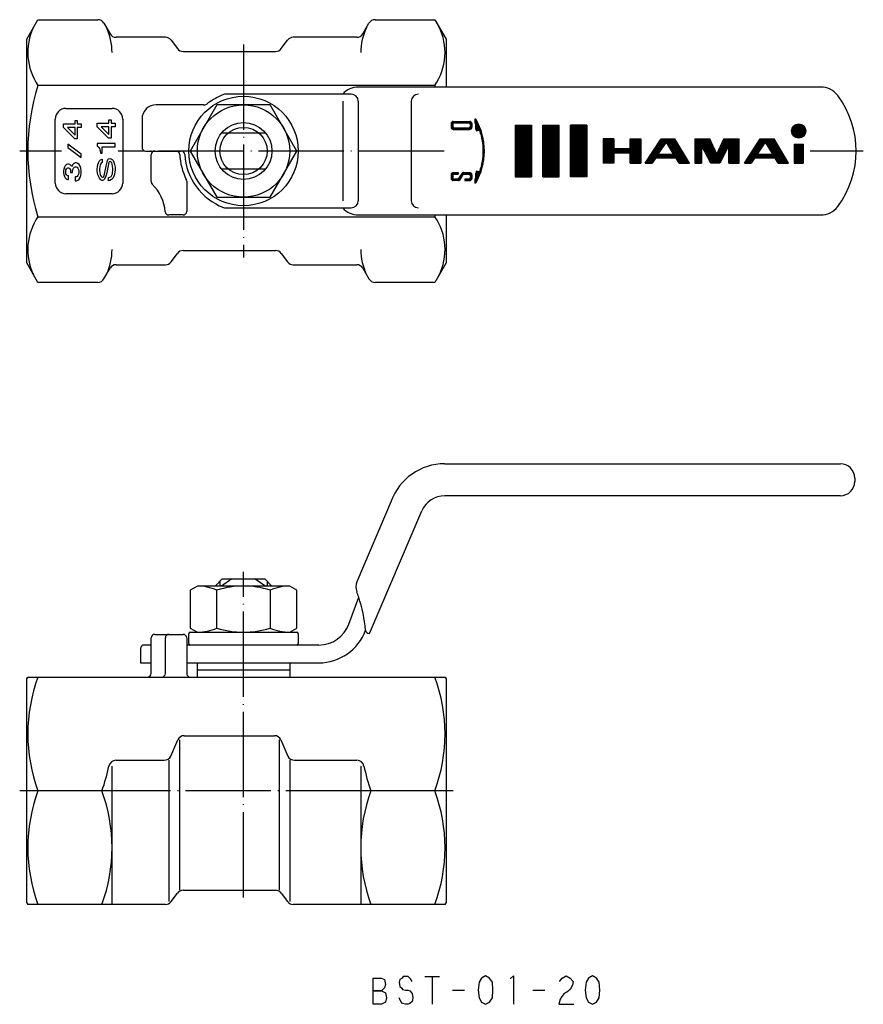
# Model space of a CAD drawing. Units: millimetres. Extents: x -94 to 87, y -30 to 108.
import ezdxf

# ---------------------------------------------------------------- set-up
doc = ezdxf.new("R2010")
doc.units = ezdxf.units.MM
doc.linetypes.add('DOT_CENTER', pattern=[14, 12, -1, 0, -1])
doc.layers.add('1', color=7, linetype='Continuous')
pattern_1 = [(90.00000000000001, (0, 0), (-0.1, 0), [])]

msp = doc.modelspace()

# ---------------------------------------------------------------- hatches: boundary and pattern name
at = {"layer": '1', "linetype": 'Continuous'}
h = msp.add_hatch(dxfattribs=at)
h.set_pattern_fill('_USER', color=4, scale=0.1, angle=90.00000000000001, pattern_type=0)
h.set_pattern_definition(pattern_1)
edge = h.paths.add_edge_path()
edge.add_arc((32.61038361935735, 94.4249699798523), 0.0750300201478176, 30.80958048220019, 180)
edge.add_line((32.5353535992094, 94.4249699798523), (32.72427317037787, 92.83069365190038))
edge.add_line((32.72427317037787, 92.83069365190038), (33.14398484001347, 92.93062500181381))
edge.add_arc((33.16570795605153, 92.83938791445395), 0.0937875251849451, 19.230653171520203, 103.39249775375072, ccw=False)
edge.add_arc((25.02612049541753, 90), 8.71440280241751, 0, 19.2306531714608, ccw=False)
edge.add_arc((25.02612049541753, 90), 8.714402802417515, 340.76934682854113, 360, ccw=False)
edge.add_arc((33.16570795605153, 87.16061208554626), 0.0937875251849409, 256.60750224625133, 340.7693468285371, ccw=False)
edge.add_line((33.14398484001347, 87.06937499818639), (32.73553757353452, 87.166624347348))
edge.add_line((32.73553757353452, 87.166624347348), (32.5353535992094, 85.57503002014792))
edge.add_arc((32.61038361935735, 85.57503002014792), 0.075030020147949, 180, 329.1904195176507)
edge.add_arc((25.19024866449095, 90), 8.714402802417622, 329.1904195177757, 360)
edge.add_arc((25.19024866449095, 90), 8.714402802417801, 0, 30.80958048222431)
h = msp.add_hatch(dxfattribs=at)
h.set_pattern_fill('_USER', color=4, scale=0.1, angle=90.00000000000001, pattern_type=0)
h.set_pattern_definition(pattern_1)
edge = h.paths.add_edge_path()
edge.add_line((32.141445993433, 93.86404603761692), (32.141445993433, 93.33883589658157))
edge.add_arc((31.84132591284137, 93.33883589658157), 0.3001200805914408, 270, 360, ccw=False)
edge.add_line((31.84132591284137, 93.03871581599013), (29.51539528825643, 93.03871581599013))
edge.add_arc((29.51539528825643, 93.33883589658157), 0.3001200805915083, 180, 270, ccw=False)
edge.add_line((29.21527520766492, 93.33883589658157), (29.21527520766492, 93.86404603761692))
edge.add_arc((29.51539528825643, 93.86404603761692), 0.3001200805916397, 90, 180, ccw=False)
edge.add_line((29.51539528825643, 94.16416611820856), (31.84132591284137, 94.16416611820856))
edge.add_arc((31.84132591284137, 93.86404603761692), 0.3001200805916326, 0, 90, ccw=False)
edge = h.paths.add_edge_path(flags=16)
edge.add_line((31.92104530924851, 93.6624028584693), (31.92104530924851, 93.54047907572908))
edge.add_arc((31.63968273369389, 93.54047907572908), 0.2813625755545814, 270, 360, ccw=False)
edge.add_line((31.63968273369389, 93.2591165001745), (29.71703846740402, 93.2591165001745))
edge.add_arc((29.71703846740402, 93.54047907572908), 0.2813625755546205, 180, 270, ccw=False)
edge.add_line((29.4356758918494, 93.54047907572908), (29.4356758918494, 93.6624028584693))
edge.add_arc((29.71703846740402, 93.6624028584693), 0.2813625755548941, 90, 180, ccw=False)
edge.add_line((29.71703846740402, 93.9437654340242), (31.63968273369389, 93.9437654340242))
edge.add_arc((31.63968273369389, 93.6624028584693), 0.2813625755546205, 0, 90, ccw=False)
h = msp.add_hatch(dxfattribs=at)
h.set_pattern_fill('_USER', color=4, scale=0.1, angle=90.00000000000001, pattern_type=0)
h.set_pattern_definition(pattern_1)
h.paths.add_polyline_path([(40.51515790766493, 93.64444444444445), (40.51515790766493, 86.35555555555555), (38.21527520766492, 86.35555555555555), (38.21527520766492, 93.64444444444445)])
h = msp.add_hatch(dxfattribs=at)
h.set_pattern_fill('_USER', color=4, scale=0.1, angle=90.00000000000001, pattern_type=0)
h.set_pattern_definition(pattern_1)
h.paths.add_polyline_path([(42.10507681766478, 93.64444444444445), (42.10507681766478, 86.35555555555555), (44.40495951766465, 86.35555555555555), (44.40495951766465, 93.64444444444445)])
h = msp.add_hatch(dxfattribs=at)
h.set_pattern_fill('_USER', color=4, scale=0.1, angle=90.00000000000001, pattern_type=0)
h.set_pattern_definition(pattern_1)
h.paths.add_polyline_path([(48.29476112766494, 93.64444444444445), (48.29476112766494, 86.35555555555555), (45.99487842766467, 86.35555555555555), (45.99487842766467, 93.64444444444445)])
h = msp.add_hatch(dxfattribs=at)
h.set_pattern_fill('_USER', color=4, scale=0.1, angle=90.00000000000001, pattern_type=0)
h.set_pattern_definition(pattern_1)
edge = h.paths.add_edge_path()
edge.add_arc((78.12765699723215, 92.81583630970647), 0.998744905627599, 0, 360)
h = msp.add_hatch(dxfattribs=at)
h.set_pattern_fill('_USER', color=4, scale=0.1, angle=90.00000000000001, pattern_type=0)
h.set_pattern_definition(pattern_1)
h.paths.add_polyline_path([(52.09164834054101, 91.70199405787578), (52.09164834054101, 90.305504634469), (54.41381885420435, 90.305504634469), (54.41381885420435, 91.70199405787578), (55.89082438708002, 91.70199405787578), (55.89082438708002, 88.29800594212428), (54.41381885420435, 88.29800594212428), (54.41381885420435, 89.69449536553073), (52.09164834054101, 89.69449536553073), (52.09164834054101, 88.29800594212428), (50.61464280766492, 88.29800594212428), (50.61464280766492, 91.70199405787578)])
h = msp.add_hatch(dxfattribs=at)
h.set_pattern_fill('_USER', color=4, scale=0.1, angle=90.00000000000001, pattern_type=0)
h.set_pattern_definition(pattern_1)
h.paths.add_polyline_path([(62.74060729921686, 88.29800594212428), (60.6982144297655, 91.70199405787578), (58.74911203257526, 91.70199405787578), (56.53651975733683, 88.29800594212428), (57.49651124322836, 88.29800594212428), (57.95642772566666, 88.97880356527452), (60.87544056584218, 88.97880356527452), (61.28449324108891, 88.29800594212428)])
h.paths.add_polyline_path([(58.35885464779997, 89.57450148553087), (59.50136416647436, 91.26571672664697), (60.51751947500114, 89.57450148553087)], flags=16)
h = msp.add_hatch(dxfattribs=at)
h.set_pattern_fill('_USER', color=4, scale=0.1, angle=90.00000000000001, pattern_type=0)
h.set_pattern_definition(pattern_1)
h.paths.add_polyline_path([(69.73718127166293, 88.29800594212428), (68.29517395378693, 88.29800594212428), (68.29517395378693, 90.76589732604441), (67.04132938075432, 88.29800594212428), (65.7786776632594, 88.29800594212428), (64.43589692935356, 90.76589732604441), (64.43589692935356, 88.29800594212428), (63.50448782884041, 88.29800594212428), (63.50448782884041, 91.70199405787578), (65.59769047897933, 91.70199405787578), (66.6239636092582, 89.57450148553087), (67.57491394098778, 91.70199405787578), (69.73718127166293, 91.70199405787578)])
h = msp.add_hatch(dxfattribs=at)
h.set_pattern_fill('_USER', color=4, scale=0.1, angle=90.00000000000001, pattern_type=0)
h.set_pattern_definition(pattern_1)
h.paths.add_polyline_path([(76.69695857379972, 88.29800594212428), (74.6545657043485, 91.70199405787578), (72.70546330715806, 91.70199405787578), (70.49287103191946, 88.29800594212428), (71.45286251781135, 88.29800594212428), (71.91277900024929, 88.97880356527452), (74.83179184042498, 88.97880356527452), (75.24084451567163, 88.29800594212428)])
h.paths.add_polyline_path([(72.31520592238266, 89.57450148553087), (73.45771544105699, 91.26571672664697), (74.47387074958405, 89.57450148553087)], flags=16)
h = msp.add_hatch(dxfattribs=at)
h.set_pattern_fill('_USER', color=4, scale=0.1, angle=90.00000000000001, pattern_type=0)
h.set_pattern_definition(pattern_1)
h.paths.add_polyline_path([(78.75305263455894, 88.29800594212428), (77.50103562668244, 88.29800594212428), (77.50103562668244, 90.94630429761946), (78.75305263455894, 90.94630429761946)])
h = msp.add_hatch(dxfattribs=at)
h.set_pattern_fill('_USER', color=4, scale=0.1, angle=90.00000000000001, pattern_type=0)
h.set_pattern_definition(pattern_1)
edge = h.paths.add_edge_path()
edge.add_line((32.141445993433, 86.66116410341864), (32.141445993433, 86.1359539623832))
edge.add_arc((31.84132591284137, 86.1359539623832), 0.3001200805915403, 270, 360, ccw=False)
edge.add_line((31.84132591284137, 85.83583388179166), (31.12982193072091, 85.83583388179166))
edge.add_line((31.12982193072091, 85.83583388179166), (31.12982193072091, 86.05623456597613))
edge.add_line((31.12982193072091, 86.05623456597613), (31.63968273369389, 86.05623456597613))
edge.add_arc((31.63968273369389, 86.3375971415307), 0.2813625755545672, 270, 360)
edge.add_line((31.92104530924851, 86.3375971415307), (31.92104530924851, 86.45952092427092))
edge.add_arc((31.63968273369389, 86.45952092427113), 0.2813625755546205, 359.9999999999566, 450)
edge.add_line((31.63968273369389, 86.7408834998256), (31.00145087710726, 86.74088349982583))
edge.add_arc((31.00145087710726, 86.60020221204832), 0.140681287777511, 90, 147.2647737278457)
edge.add_line((30.88311280594056, 86.6762766863699), (30.39266768766336, 85.91336205793894))
edge.add_arc((30.25066200226357, 86.00465142712437), 0.1688175453327148, 270, 327.26477372793397, ccw=False)
edge.add_line((30.25066200226357, 85.83583388179166), (29.51539528825643, 85.83583388179166))
edge.add_arc((29.51539528825643, 86.1359539623832), 0.3001200805915083, 180, 270, ccw=False)
edge.add_line((29.21527520766492, 86.1359539623832), (29.21527520766492, 86.66116410341864))
edge.add_arc((29.51539528825643, 86.66116410341864), 0.3001200805914408, 90, 180, ccw=False)
edge.add_line((29.51539528825643, 86.96128418401008), (30.18135163708698, 86.96128418401018))
edge.add_line((30.18135163708698, 86.96128418401018), (30.18135163708698, 86.74088349982583))
edge.add_line((30.18135163708698, 86.74088349982583), (29.71703846740402, 86.7408834998256))
edge.add_arc((29.71703846740402, 86.45952092427113), 0.2813625755544678, 90, 180.0000000000434)
edge.add_line((29.4356758918494, 86.45952092427092), (29.4356758918494, 86.3375971415307))
edge.add_arc((29.71703846740402, 86.3375971415307), 0.2813625755546205, 180, 270)
edge.add_line((29.71703846740402, 86.05623456597613), (30.14576682820504, 86.05623456597613))
edge.add_arc((30.14576682820504, 86.19691585375351), 0.1406812877773831, 270, 327.2196945237259)
edge.add_line((30.26404500883504, 86.12074829689651), (30.75547073707136, 86.88386770690579))
edge.add_arc((30.89740455382733, 86.79246663867757), 0.1688175453326153, 90, 147.2196945237714, ccw=False)
edge.add_line((30.89740455382733, 86.96128418401018), (30.89848403759928, 86.96128418401018))
edge.add_line((30.89848403759928, 86.96128418401018), (31.84132591284137, 86.96128418401008))
edge.add_arc((31.84132591284137, 86.66116410341864), 0.3001200805916326, 0, 90, ccw=False)

# ---------------------------------------------------------------- linework, layer by layer
at = {"layer": '1', "color": 3, "linetype": 'Continuous'}
for p, q in [((-30.5, 105.75), (-28.92660007306995, 108.475208614068)), ((-28.92660007306995, 108.475208614068), (-20.50641262882228, 108.475208614068)), ((18.50641262882228, 108.475208614068), (26.92660007306994, 108.475208614068)), ((26.92660007306994, 108.475208614068), (28.5, 105.75)), ((-19.64038722503784, 107.975208614068), (-18.78867513459481, 106.5)), ((16.78867513459481, 106.5), (17.64038722503784, 107.975208614068)), ((-30.5, 74.25), (-30.5, 105.75)), ((-11, 106), (-17.92264973081038, 106)), ((-10.2, 105.6), (-9.3, 104.4)), ((5.3, 104.4), (6.2, 105.6)), ((15.92264973081037, 106), (7, 106)), ((28.5, 105.75), (28.50000000000001, 99)), ((-8.5, 104), (4.5, 104)), ((26.92660007306994, 99.237604307034), (-28.92660007306995, 99.237604307034)), ((81.21527520766492, 99), (16.13954096287867, 99)), ((13.96475636214065, 98), (-2.47730719590234, 98)), ((15.13954096287867, 98), (13.96475636214065, 98)), ((13.96475636214065, 97), (13.96475636214065, 83)), ((16.13954096287867, 97), (16.13954096287867, 83)), ((23.60996757019501, 97), (23.60996757019501, 83)), ((-25, 96), (-18.5, 96)), ((-5.61567668718038, 96.5), (-12.28472479233508, 96.5)), ((-3.75277674973256, 96.5), (-7.50555349946514, 90)), ((3.75277674973256, 96.5), (-3.75277674973256, 96.5)), ((7.50555349946514, 90), (3.75277674973256, 96.5)), ((-26.5, 85.5), (-26.5, 94.5)), ((-23.7116050315775, 93.83402570147712), (-23.7116050315775, 94.30277570147712)), ((-23.7116050315775, 94.30277570147712), (-23.3991050315775, 94.30277570147712)), ((-23.3991050315775, 94.30277570147712), (-23.3991050315775, 93.83402570147712)), ((-18.9616050315775, 93.92777570147712), (-18.9616050315775, 94.39652570147712)), ((-18.9616050315775, 94.39652570147712), (-18.6491050315775, 94.39652570147712)), ((-18.6491050315775, 94.39652570147712), (-18.6491050315775, 93.92777570147712)), ((-17, 94.5), (-17, 85.5)), ((-14.28472479233508, 94.5), (-14.28472479233508, 90.5)), ((32.5353535992094, 94.4249699798523), (32.72427317037787, 92.83069365190038)), ((-25.3366050315775, 93.31840070147712), (-25.3366050315775, 93.83402570147712)), ((-25.3366050315775, 93.83402570147712), (-23.7116050315775, 93.83402570147712)), ((-23.7428550315775, 91.72465070147712), (-25.3366050315775, 93.31840070147712)), ((-24.7741050315775, 93.31840070147712), (-23.7116050315775, 92.24027570147712)), ((-23.7116050315775, 93.31840070147712), (-24.7741050315775, 93.31840070147712)), ((-23.7116050315775, 92.24027570147712), (-23.7116050315775, 93.31840070147712)), ((-23.3991050315775, 93.83402570147712), (-22.8366050315775, 93.83402570147712)), ((-22.8366050315775, 93.31840070147712), (-23.3991050315775, 93.31840070147712)), ((-23.3991050315775, 93.31840070147712), (-23.3991050315775, 91.72465070147712)), ((-22.8366050315775, 93.83402570147712), (-22.8366050315775, 93.31840070147712)), ((-20.5866050315775, 93.41215070147712), (-20.5866050315775, 93.92777570147712)), ((-20.5866050315775, 93.92777570147712), (-18.9616050315775, 93.92777570147712)), ((-18.9928550315775, 91.81840070147712), (-20.5866050315775, 93.41215070147712)), ((-20.0241050315775, 93.41215070147712), (-18.9616050315775, 92.33402570147712)), ((-18.9616050315775, 93.41215070147712), (-20.0241050315775, 93.41215070147712)), ((-18.9616050315775, 92.33402570147712), (-18.9616050315775, 93.41215070147712)), ((-18.6491050315775, 93.92777570147712), (-18.0866050315775, 93.92777570147712)), ((-18.0866050315775, 93.41215070147712), (-18.6491050315775, 93.41215070147712)), ((-18.6491050315775, 93.41215070147712), (-18.6491050315775, 91.81840070147712)), ((-18.0866050315775, 93.92777570147712), (-18.0866050315775, 93.41215070147712)), ((29.21527520766492, 93.86404603761692), (29.21527520766492, 93.33883589658157)), ((29.4356758918494, 93.6624028584693), (29.4356758918494, 93.54047907572908)), ((29.51539528825643, 94.16416611820856), (31.84132591284137, 94.16416611820856)), ((29.51539528825643, 93.03871581599013), (31.84132591284137, 93.03871581599013)), ((29.71703846740402, 93.9437654340242), (31.63968273369389, 93.9437654340242)), ((29.71703846740402, 93.2591165001745), (31.63968273369389, 93.2591165001745)), ((31.92104530924851, 93.6624028584693), (31.92104530924851, 93.54047907572908)), ((32.141445993433, 93.86404603761692), (32.141445993433, 93.33883589658157)), ((32.72427317037787, 92.83069365190038), (33.14398484001347, 92.93062500181381)), ((38.21527520766492, 93.64444444444445), (40.51515790766493, 93.64444444444445)), ((38.21527520766492, 93.64444444444445), (38.21527520766492, 86.35555555555555)), ((40.51515790766493, 93.64444444444445), (40.51515790766493, 86.35555555555555)), ((42.10507681766478, 93.64444444444445), (44.40495951766465, 93.64444444444445)), ((42.10507681766478, 86.35555555555555), (42.10507681766478, 93.64444444444445)), ((44.40495951766465, 86.35555555555555), (44.40495951766465, 93.64444444444445)), ((45.99487842766467, 93.64444444444445), (45.99487842766467, 86.35555555555555)), ((48.29476112766494, 93.64444444444445), (45.99487842766467, 93.64444444444445)), ((48.29476112766494, 93.64444444444445), (48.29476112766494, 86.35555555555555)), ((-23.3991050315775, 91.72465070147712), (-23.7428550315775, 91.72465070147712)), ((-18.6491050315775, 91.81840070147712), (-18.9928550315775, 91.81840070147712)), ((3.1224989991992, 92.5), (-3.1224989991992, 92.5)), ((52.09164834054101, 91.70199405787578), (50.61464280766492, 91.70199405787578)), ((50.61464280766492, 91.70199405787578), (50.61464280766492, 88.29800594212428)), ((52.09164834054101, 91.70199405787578), (52.09164834054101, 90.305504634469)), ((54.41381885420435, 90.305504634469), (54.41381885420435, 91.70199405787578)), ((54.41381885420435, 91.70199405787578), (55.89082438708002, 91.70199405787578)), ((55.89082438708002, 91.70199405787578), (55.89082438708002, 88.29800594212428)), ((56.53651975733683, 88.29800594212428), (58.74911203257526, 91.70199405787578)), ((58.74911203257526, 91.70199405787578), (60.6982144297655, 91.70199405787578)), ((62.74060729921686, 88.29800594212428), (60.6982144297655, 91.70199405787578)), ((63.50448782884041, 91.70199405787578), (63.50448782884041, 88.29800594212428)), ((63.50448782884041, 91.70199405787578), (65.59769047897933, 91.70199405787578)), ((66.6239636092582, 89.57450148553087), (65.59769047897933, 91.70199405787578)), ((66.6239636092582, 89.57450148553087), (67.57491394098778, 91.70199405787578)), ((67.57491394098778, 91.70199405787578), (69.73718127166293, 91.70199405787578)), ((69.73718127166293, 88.29800594212428), (69.73718127166293, 91.70199405787578)), ((70.49287103191946, 88.29800594212428), (72.70546330715806, 91.70199405787578)), ((72.70546330715806, 91.70199405787578), (74.6545657043485, 91.70199405787578)), ((76.69695857379972, 88.29800594212428), (74.6545657043485, 91.70199405787578)), ((-22.8366050315775, 89.56840070147712), (-24.7116050315775, 90.97465070147712)), ((-24.7116050315775, 90.97465070147712), (-24.7116050315775, 90.50590070147712)), ((-24.7116050315775, 90.50590070147712), (-22.8366050315775, 89.09965070147712)), ((-18.0866050315775, 91.06840070147712), (-20.5866050315775, 91.06840070147712)), ((-20.5866050315775, 91.06840070147712), (-20.5866050315775, 90.69340070147712)), ((-20.5866050315775, 90.69340070147712), (-20.4928550315775, 90.64652570147712)), ((-20.4928550315775, 90.64652570147712), (-20.3678550315775, 90.50590070147712)), ((-20.3678550315775, 90.50590070147712), (-20.2741050315775, 90.36527570147712)), ((-20.2741050315775, 90.36527570147712), (-20.2116050315775, 90.17777570147712)), ((-20.2116050315775, 90.17777570147712), (-20.1803550315775, 90.03715070147712)), ((-20.1803550315775, 90.03715070147712), (-20.1491050315775, 89.80277570147712)), ((-19.8991050315775, 89.70902570147712), (-19.8991050315775, 90.59965070147712)), ((-19.8991050315775, 90.59965070147712), (-18.0866050315775, 90.59965070147712)), ((-18.0866050315775, 90.59965070147712), (-18.0866050315775, 91.06840070147712)), ((54.41381885420435, 90.305504634469), (52.09164834054101, 90.305504634469)), ((58.35885464779997, 89.57450148553087), (59.50136416647436, 91.26571672664697)), ((60.51751947500114, 89.57450148553087), (59.50136416647436, 91.26571672664697)), ((65.7786776632594, 88.29800594212428), (64.43589692935356, 90.76589732604441)), ((64.43589692935356, 90.76589732604441), (64.43589692935356, 88.29800594212428)), ((68.29517395378693, 90.76589732604441), (67.04132938075432, 88.29800594212428)), ((68.29517395378693, 90.76589732604441), (68.29517395378693, 88.29800594212428)), ((72.31520592238266, 89.57450148553087), (73.45771544105699, 91.26571672664697)), ((74.47387074958405, 89.57450148553087), (73.45771544105699, 91.26571672664697)), ((77.50103562668244, 90.94630429761946), (78.75305263455894, 90.94630429761946)), ((77.50103562668244, 90.94630429761946), (77.50103562668244, 88.29800594212428)), ((78.75305263455894, 90.94630429761946), (78.75305263455894, 88.29800594212428)), ((-22.8366050315775, 89.09965070147712), (-22.8366050315775, 89.56840070147712)), ((-20.2741050315775, 88.63090070147712), (-20.1178550315775, 88.77152570147712)), ((-20.1491050315775, 89.80277570147712), (-20.1491050315775, 89.70902570147712)), ((-20.1491050315775, 89.70902570147712), (-19.8991050315775, 89.70902570147712)), ((-20.1178550315775, 88.77152570147712), (-19.8991050315775, 88.86527570147712)), ((-19.8991050315775, 88.86527570147712), (-19.8991050315775, 88.39652570147712)), ((-19.2116050315775, 88.44340070147712), (-19.1491050315775, 88.67777570147712)), ((-19.1491050315775, 88.67777570147712), (-19.0866050315775, 88.81840070147712)), ((-19.0866050315775, 88.81840070147712), (-18.9928550315775, 88.91215070147712)), ((-18.9928550315775, 88.91215070147712), (-18.8366050315775, 88.95902570147712)), ((-18.8366050315775, 88.95902570147712), (-18.6491050315775, 88.91215070147712)), ((-18.6491050315775, 88.91215070147712), (-18.4928550315775, 88.81840070147712)), ((-18.4928550315775, 88.81840070147712), (-18.3678550315775, 88.67777570147712)), ((-18.3678550315775, 88.67777570147712), (-18.2428550315775, 88.44340070147712)), ((-13.78472479233508, 90), (-8.7708251701408, 90)), ((-13, 85.69041575982318), (-13, 89.5)), ((-12.5, 90), (-9.48683298050514, 90)), ((-7.50555349946514, 90), (-3.75277674973256, 83.5)), ((3.75277674973256, 83.5), (7.50555349946514, 90)), ((52.09164834054101, 89.69449536553073), (52.09164834054101, 88.29800594212428)), ((54.41381885420435, 89.69449536553073), (52.09164834054101, 89.69449536553073)), ((54.41381885420435, 88.29800594212428), (54.41381885420435, 89.69449536553073)), ((57.95642772566666, 88.97880356527452), (57.49651124322836, 88.29800594212428)), ((60.87544056584218, 88.97880356527452), (57.95642772566666, 88.97880356527452)), ((58.35885464779997, 89.57450148553087), (60.51751947500114, 89.57450148553087)), ((61.28449324108891, 88.29800594212428), (60.87544056584218, 88.97880356527452)), ((71.91277900024929, 88.97880356527452), (71.45286251781135, 88.29800594212428)), ((74.83179184042498, 88.97880356527452), (71.91277900024929, 88.97880356527452)), ((72.31520592238266, 89.57450148553087), (74.47387074958405, 89.57450148553087)), ((75.24084451567163, 88.29800594212428), (74.83179184042498, 88.97880356527452)), ((-25.3053550315775, 87.45902570147712), (-25.3366050315775, 87.22465070147712)), ((-25.2116050315775, 87.74027570147712), (-25.3053550315775, 87.45902570147712)), ((-25.0866050315775, 87.92777570147712), (-25.2116050315775, 87.74027570147712)), ((-24.8991050315775, 88.11527570147712), (-25.0866050315775, 87.92777570147712)), ((-25.0241050315775, 87.17777570147712), (-24.9928550315775, 87.36527570147712)), ((-24.9928550315775, 87.36527570147712), (-24.9303550315775, 87.50590070147712)), ((-24.9303550315775, 87.50590070147712), (-24.8366050315775, 87.59965070147712)), ((-24.7428550315775, 88.16215070147712), (-24.8991050315775, 88.11527570147712)), ((-24.8366050315775, 87.59965070147712), (-24.7428550315775, 87.64652570147712)), ((-24.6178550315775, 88.16215070147712), (-24.7428550315775, 88.16215070147712)), ((-24.7428550315775, 87.64652570147712), (-24.6178550315775, 87.64652570147712)), ((-24.4616050315775, 88.11527570147712), (-24.6178550315775, 88.16215070147712)), ((-24.6178550315775, 87.64652570147712), (-24.5241050315775, 87.59965070147712)), ((-24.5241050315775, 87.59965070147712), (-24.4303550315775, 87.50590070147712)), ((-24.2741050315775, 87.92777570147712), (-24.4616050315775, 88.11527570147712)), ((-24.4303550315775, 87.50590070147712), (-24.3678550315775, 87.36527570147712)), ((-24.3678550315775, 87.36527570147712), (-24.3366050315775, 87.17777570147712)), ((-24.2116050315775, 87.83402570147712), (-24.2741050315775, 87.92777570147712)), ((-24.0866050315775, 88.06840070147712), (-24.2116050315775, 87.83402570147712)), ((-23.8991050315775, 88.25590070147712), (-24.0866050315775, 88.06840070147712)), ((-24.0553550315775, 87.17777570147712), (-24.0241050315775, 87.41215070147712)), ((-24.0241050315775, 87.41215070147712), (-23.9303550315775, 87.59965070147712)), ((-23.9303550315775, 87.59965070147712), (-23.8053550315775, 87.74027570147712)), ((-23.6803550315775, 88.34965070147712), (-23.8991050315775, 88.25590070147712)), ((-23.8053550315775, 87.74027570147712), (-23.6803550315775, 87.78715070147712)), ((-23.5241050315775, 88.34965070147712), (-23.6803550315775, 88.34965070147712)), ((-23.6803550315775, 87.78715070147712), (-23.5553550315775, 87.78715070147712)), ((-23.5553550315775, 87.78715070147712), (-23.4303550315775, 87.74027570147712)), ((-23.3053550315775, 88.25590070147712), (-23.5241050315775, 88.34965070147712)), ((-23.4303550315775, 87.74027570147712), (-23.3053550315775, 87.59965070147712)), ((-23.1491050315775, 88.11527570147712), (-23.3053550315775, 88.25590070147712)), ((-23.3053550315775, 87.59965070147712), (-23.2116050315775, 87.41215070147712)), ((-23.2116050315775, 87.41215070147712), (-23.1803550315775, 87.17777570147712)), ((-22.9928550315775, 87.88090070147712), (-23.1491050315775, 88.11527570147712)), ((-22.8991050315775, 87.59965070147712), (-22.9928550315775, 87.88090070147712)), ((-22.8366050315775, 87.22465070147712), (-22.8991050315775, 87.59965070147712)), ((-20.5866050315775, 87.50590070147712), (-20.5553550315775, 87.78715070147712)), ((-20.5866050315775, 87.22465070147712), (-20.5866050315775, 87.50590070147712)), ((-20.5553550315775, 87.78715070147712), (-20.4928550315775, 88.11527570147712)), ((-20.4928550315775, 88.11527570147712), (-20.4303550315775, 88.34965070147712)), ((-20.4303550315775, 88.34965070147712), (-20.2741050315775, 88.63090070147712)), ((-20.2428550315775, 87.78715070147712), (-20.2741050315775, 87.50590070147712)), ((-20.2741050315775, 87.50590070147712), (-20.2741050315775, 87.27152570147712)), ((-20.2741050315775, 87.27152570147712), (-20.2428550315775, 86.99027570147712)), ((-20.1803550315775, 88.06840070147712), (-20.2428550315775, 87.78715070147712)), ((-20.0553550315775, 88.30277570147712), (-20.1803550315775, 88.06840070147712)), ((-19.8991050315775, 88.39652570147712), (-20.0553550315775, 88.30277570147712)), ((-19.5553550315775, 86.75590070147712), (-19.3366050315775, 87.88090070147712)), ((-19.3366050315775, 87.88090070147712), (-19.2116050315775, 88.44340070147712)), ((-19.1491050315775, 87.45902570147712), (-19.2428550315775, 86.94340070147712)), ((-19.0241050315775, 88.16215070147712), (-19.1491050315775, 87.45902570147712)), ((-18.9616050315775, 88.39652570147712), (-19.0241050315775, 88.16215070147712)), ((-18.8991050315775, 88.49027570147712), (-18.9616050315775, 88.39652570147712)), ((-18.7741050315775, 88.53715070147712), (-18.8991050315775, 88.49027570147712)), ((-18.6803550315775, 88.49027570147712), (-18.7741050315775, 88.53715070147712)), ((-18.5553550315775, 88.34965070147712), (-18.6803550315775, 88.49027570147712)), ((-18.4928550315775, 88.16215070147712), (-18.5553550315775, 88.34965070147712)), ((-18.4303550315775, 87.88090070147712), (-18.4928550315775, 88.16215070147712)), ((-18.3991050315775, 87.50590070147712), (-18.4303550315775, 87.88090070147712)), ((-18.4303550315775, 86.99027570147712), (-18.3991050315775, 87.27152570147712)), ((-18.3991050315775, 87.27152570147712), (-18.3991050315775, 87.50590070147712)), ((-18.2428550315775, 88.44340070147712), (-18.1491050315775, 88.11527570147712)), ((-18.1491050315775, 88.11527570147712), (-18.0866050315775, 87.74027570147712)), ((-18.0866050315775, 87.31840070147712), (-18.1178550315775, 87.08402570147712)), ((-18.0866050315775, 87.74027570147712), (-18.0866050315775, 87.41215070147712)), ((-18.0866050315775, 87.41215070147712), (-18.0866050315775, 87.31840070147712)), ((-3.1224989991992, 87.5), (3.1224989991992, 87.5)), ((52.09164834054101, 88.29800594212428), (50.61464280766492, 88.29800594212428)), ((54.41381885420435, 88.29800594212428), (55.89082438708002, 88.29800594212428)), ((56.53651975733683, 88.29800594212428), (57.49651124322836, 88.29800594212428)), ((61.28449324108891, 88.29800594212428), (62.74060729921686, 88.29800594212428)), ((63.50448782884041, 88.29800594212428), (64.43589692935356, 88.29800594212428)), ((67.04132938075432, 88.29800594212428), (65.7786776632594, 88.29800594212428)), ((68.29517395378693, 88.29800594212428), (69.73718127166293, 88.29800594212428)), ((70.49287103191946, 88.29800594212428), (71.45286251781135, 88.29800594212428)), ((75.24084451567163, 88.29800594212428), (76.69695857379972, 88.29800594212428)), ((77.50103562668244, 88.29800594212428), (78.75305263455894, 88.29800594212428)), ((-25.3366050315775, 87.22465070147712), (-25.3366050315775, 86.94340070147712)), ((-25.3366050315775, 86.94340070147712), (-25.3053550315775, 86.70902570147712)), ((-25.3053550315775, 86.70902570147712), (-25.2116050315775, 86.42777570147712)), ((-25.2116050315775, 86.42777570147712), (-25.0866050315775, 86.24027570147712)), ((-25.0866050315775, 86.24027570147712), (-24.8991050315775, 86.05277570147712)), ((-25.0241050315775, 86.99027570147712), (-25.0241050315775, 87.17777570147712)), ((-24.9928550315775, 86.80277570147712), (-25.0241050315775, 86.99027570147712)), ((-24.9303550315775, 86.66215070147712), (-24.9928550315775, 86.80277570147712)), ((-24.8366050315775, 86.56840070147712), (-24.9303550315775, 86.66215070147712)), ((-24.8991050315775, 86.05277570147712), (-24.7428550315775, 86.00590070147712)), ((-24.7428550315775, 86.52152570147712), (-24.8366050315775, 86.56840070147712)), ((-24.6178550315775, 86.52152570147712), (-24.7428550315775, 86.52152570147712)), ((-24.7428550315775, 86.00590070147712), (-24.6178550315775, 86.00590070147712)), ((-24.6178550315775, 86.00590070147712), (-24.6178550315775, 86.52152570147712)), ((-24.3366050315775, 87.17777570147712), (-24.3366050315775, 86.99027570147712)), ((-24.3366050315775, 86.99027570147712), (-24.0553550315775, 86.99027570147712)), ((-24.0553550315775, 86.99027570147712), (-24.0553550315775, 87.17777570147712)), ((-23.5553550315775, 86.38090070147712), (-23.6803550315775, 86.38090070147712)), ((-23.6803550315775, 86.38090070147712), (-23.6803550315775, 85.81840070147712)), ((-23.4303550315775, 86.42777570147712), (-23.5553550315775, 86.38090070147712)), ((-23.5241050315775, 85.81840070147712), (-23.3053550315775, 85.91215070147712)), ((-23.3053550315775, 86.56840070147712), (-23.4303550315775, 86.42777570147712)), ((-23.2116050315775, 86.75590070147712), (-23.3053550315775, 86.56840070147712)), ((-23.3053550315775, 85.91215070147712), (-23.1491050315775, 86.05277570147712)), ((-23.1803550315775, 86.99027570147712), (-23.2116050315775, 86.75590070147712)), ((-23.1803550315775, 87.17777570147712), (-23.1803550315775, 86.99027570147712)), ((-23.1491050315775, 86.05277570147712), (-22.9928550315775, 86.28715070147712)), ((-22.9928550315775, 86.28715070147712), (-22.8991050315775, 86.56840070147712)), ((-22.8991050315775, 86.56840070147712), (-22.8366050315775, 86.94340070147712)), ((-22.8366050315775, 86.94340070147712), (-22.8366050315775, 87.22465070147712)), ((-20.5553550315775, 86.94340070147712), (-20.5866050315775, 87.22465070147712)), ((-20.4928550315775, 86.66215070147712), (-20.5553550315775, 86.94340070147712)), ((-20.4303550315775, 86.47465070147712), (-20.4928550315775, 86.66215070147712)), ((-20.2741050315775, 86.19340070147712), (-20.4303550315775, 86.47465070147712)), ((-20.1178550315775, 86.00590070147712), (-20.2741050315775, 86.19340070147712)), ((-20.2428550315775, 86.99027570147712), (-20.1803550315775, 86.70902570147712)), ((-20.1803550315775, 86.70902570147712), (-20.1178550315775, 86.56840070147712)), ((-20.1178550315775, 86.56840070147712), (-19.9928550315775, 86.38090070147712)), ((-20.0241050315775, 85.91215070147712), (-20.1178550315775, 86.00590070147712)), ((-19.9303550315775, 85.86527570147712), (-20.0241050315775, 85.91215070147712)), ((-19.9928550315775, 86.38090070147712), (-19.8678550315775, 86.33402570147712)), ((-19.8678550315775, 86.33402570147712), (-19.8053550315775, 86.33402570147712)), ((-19.7116050315775, 85.91215070147712), (-19.8678550315775, 85.86527570147712)), ((-19.8053550315775, 86.33402570147712), (-19.6803550315775, 86.42777570147712)), ((-19.5553550315775, 86.05277570147712), (-19.7116050315775, 85.91215070147712)), ((-19.6803550315775, 86.42777570147712), (-19.5553550315775, 86.75590070147712)), ((-19.3678550315775, 86.47465070147712), (-19.5553550315775, 86.05277570147712)), ((-19.2428550315775, 86.94340070147712), (-19.3678550315775, 86.47465070147712)), ((-19.0241050315775, 86.28715070147712), (-18.8053550315775, 86.33402570147712)), ((-19.0241050315775, 85.81840070147712), (-19.0241050315775, 86.28715070147712)), ((-18.8053550315775, 86.33402570147712), (-18.6491050315775, 86.42777570147712)), ((-18.5866050315775, 86.00590070147712), (-18.8053550315775, 85.86527570147712)), ((-18.6491050315775, 86.42777570147712), (-18.5241050315775, 86.61527570147712)), ((-18.3678550315775, 86.24027570147712), (-18.5866050315775, 86.00590070147712)), ((-18.5241050315775, 86.61527570147712), (-18.4616050315775, 86.80277570147712)), ((-18.4616050315775, 86.80277570147712), (-18.4303550315775, 86.99027570147712)), ((-18.2428550315775, 86.47465070147712), (-18.3678550315775, 86.24027570147712)), ((-18.1803550315775, 86.70902570147712), (-18.2428550315775, 86.47465070147712)), ((-18.1178550315775, 87.08402570147712), (-18.1803550315775, 86.70902570147712)), ((29.21527520766492, 86.66116410341864), (29.21527520766492, 86.1359539623832)), ((29.4356758918494, 86.45952092427092), (29.4356758918494, 86.3375971415307)), ((29.51539528825643, 86.96128418401008), (30.18135163708698, 86.96128418401018)), ((29.71703846740402, 86.7408834998256), (30.18135163708698, 86.74088349982583)), ((30.14576682820504, 86.05623456597613), (29.71703846740402, 86.05623456597613)), ((30.18135163708698, 86.96128418401018), (30.18135163708698, 86.74088349982583)), ((30.75547073707136, 86.88386770690579), (30.26404500883504, 86.12074829689651)), ((30.88311280594056, 86.6762766863699), (30.39266768766336, 85.91336205793894)), ((30.89848403759928, 86.96128418401018), (30.89740455382733, 86.96128418401018)), ((30.89848403759928, 86.96128418401018), (31.84132591284137, 86.96128418401008)), ((31.00145087710726, 86.74088349982583), (31.63968273369389, 86.7408834998256)), ((31.63968273369389, 86.05623456597613), (31.12982193072091, 86.05623456597613)), ((31.12982193072091, 86.05623456597613), (31.12982193072091, 85.83583388179166)), ((31.92104530924851, 86.45952092427092), (31.92104530924851, 86.3375971415307)), ((32.141445993433, 86.66116410341864), (32.141445993433, 86.1359539623832)), ((32.73553757353452, 87.166624347348), (32.5353535992094, 85.57503002014792)), ((33.14398484001347, 87.06937499818639), (32.73553757353452, 87.166624347348)), ((38.21527520766492, 86.35555555555555), (40.51515790766493, 86.35555555555555)), ((42.10507681766478, 86.35555555555555), (44.40495951766465, 86.35555555555555)), ((48.29476112766494, 86.35555555555555), (45.99487842766467, 86.35555555555555)), ((-23.6803550315775, 85.81840070147712), (-23.5241050315775, 85.81840070147712)), ((-19.8678550315775, 85.86527570147712), (-19.9303550315775, 85.86527570147712)), ((-18.8053550315775, 85.86527570147712), (-19.0241050315775, 85.81840070147712)), ((-8, 85.75735931288071), (-8, 81.5)), ((30.25066200226357, 85.83583388179166), (29.51539528825643, 85.83583388179166)), ((31.12982193072091, 85.83583388179166), (31.84132591284137, 85.83583388179166)), ((-18.5, 84), (-25, 84)), ((-3.75277674973256, 83.5), (3.75277674973256, 83.5)), ((-2.47730719590234, 82), (15.13954096287867, 82)), ((-28.92660007306995, 80.762395692966), (26.92660007306994, 80.762395692966)), ((-8.5, 81), (-10.51925930159232, 81)), ((16.13954096287867, 81), (81.21527520766492, 81)), ((28.5, 81), (28.5, 74.24999999999997)), ((-10.2, 74.4), (-9.3, 75.6)), ((-8.5, 76), (4.5, 76)), ((5.3, 75.6), (6.2, 74.4)), ((-28.92660007306995, 71.52479138593198), (-30.5, 74.25)), ((-19.64038722503784, 72.02479138593198), (-18.78867513459481, 73.5)), ((-17.92264973081037, 74), (-11, 74)), ((7, 74), (15.92264973081037, 74)), ((16.78867513459481, 73.5), (17.64038722503784, 72.02479138593198)), ((28.5, 74.24999999999997), (26.92660007306995, 71.52479138593198)), ((-20.50641262882228, 71.52479138593198), (-28.92660007306995, 71.52479138593198)), ((26.92660007306995, 71.52479138593198), (18.50641262882228, 71.52479138593198)), ((28.29614512999807, 46), (84, 46)), ((86, 44), (86, 43.5)), ((20.7786041637108, 40.73616114660536), (15.92426575521375, 29.39897598286844)), ((84, 41.5), (28.30954168379703, 41.5)), ((17.70573577081127, 22.12703652130651), (25.09207646180393, 39.37764928238823)), ((-3, 29.8), (-4, 28.8)), ((-1.6583123951777, 29.8), (-3.1224989991992, 28.8)), ((-3, 29.8), (-1.6583123951777, 29.8)), ((-1.6583123951777, 29.8), (1.6583123951777, 29.8)), ((1.6583123951777, 29.8), (3.1224989991992, 28.8)), ((1.6583123951777, 29.8), (3, 29.8)), ((3, 29.8), (4, 28.8)), ((-6.5, 28.8), (-7.50555349946514, 28.21944341639923)), ((-7.50555349946514, 28.21944341639923), (-7.50555349946514, 22.88055658360076)), ((6.5, 28.8), (-6.5, 28.8)), ((-3.75277674973256, 22.88055658360076), (-3.75277674973256, 28.21944341639923)), ((3.75277674973256, 28.21944341639923), (3.75277674973256, 22.88055658360076)), ((7.50555349946514, 28.21944341639923), (6.5, 28.8)), ((7.50555349946514, 22.88055658360076), (7.50555349946514, 28.21944341639923)), ((14.82716402606862, 23.46090935503449), (16.20576563782291, 27.24858615375313)), ((-7.50555349946514, 22.88055658360076), (-6.5, 22.3)), ((-7.5, 22.3), (-6.5, 22.3)), ((-6.5, 22.3), (6.5, 22.3)), ((6.5, 22.3), (7.50555349946514, 22.88055658360076)), ((6.5, 22.3), (7.5, 22.3)), ((-13, 16.5), (-13, 21.5)), ((-12.5, 22), (-10.5, 22)), ((-11, 16.5), (-11, 21.5)), ((-10.5, 22), (-8.5, 22)), ((-8, 21.5), (-8, 16.5)), ((-7.7, 20.7), (-7.7, 22.1)), ((7.7, 22.1), (7.7, 20.7)), ((-14.5, 20), (-14.5, 18)), ((-13, 20.5), (-14, 20.5)), ((10.59854723253203, 20.5), (-8, 20.5)), ((-14.5, 18), (-13, 18)), ((-8, 18), (10.59854723253203, 18)), ((-6.5, 16), (-6.5, 18)), ((-6.5, 17), (6.5, 17)), ((6.5, 18), (6.5, 17)), ((6.5, 17), (6.5, 16)), ((-30.5, 15.75), (-30.35566243270259, 16)), ((-30.5, -15.75), (-30.5, 15.75)), ((-30.35566243270259, 16), (-28.92660007306995, 16)), ((-28.92660007306995, 16), (-13.5, 16)), ((-13.5, 16), (-11.5, 16)), ((-11.5, 16), (-7.5, 16)), ((-7.45, 16), (26.92660007306995, 16)), ((26.92660007306995, 16), (28.35566243270259, 16)), ((28.35566243270259, 16), (28.5, 15.75)), ((28.5, 15.75), (28.5, -15.75)), ((-10.23904909851072, 4.88982737177845), (-9.2609509014893, 7.14864840115524)), ((-9, 7.14864840115524), (-8.99999999999999, -14)), ((-8.34328796600705, 7.75128869403572), (4.34328796600705, 7.75128869403572)), ((4.99999999999999, 7.14864840115524), (5, -14)), ((5.26095090148929, 7.14864840115524), (6.2390490985107, 4.88982737177845)), ((-17.9651580492906, 4.28718707889797), (-11.15671203399296, 4.28718707889797)), ((-10.50000000000001, 4.28718707889797), (-10.50000000000001, -15.59999999999999)), ((6.5, 4.28718707889797), (6.5, -15.59999999999999)), ((7.15671203399295, 4.28718707889797), (15.9651580492906, 4.28718707889797)), ((-18.50000000000006, -16), (-18.50000000000006, 3.4826840290647)), ((16.50000000000006, 3.4826840290647), (16.50000000000006, -16)), ((-19.92906235963266, 0), (-28.92660007306995, 0)), ((26.92660007306995, 0), (17.92906235963265, 0)), ((-10.2, -15.59999999999999), (-9.3, -14.40000000000001)), ((-8.5, -14), (4.5, -14)), ((5.3, -14.40000000000001), (6.2, -15.59999999999999)), ((-30.5, -15.75), (-30.35566243270259, -16)), ((-28.92660007306995, -16), (-30.35566243270259, -16)), ((-19.92906235963266, -16), (-28.92660007306995, -16)), ((-18.50000000000006, -16), (-19.92906235963266, -16)), ((-11, -16), (-18.50000000000006, -16)), ((16.50000000000006, -16), (7, -16)), ((17.92906235963265, -16), (16.50000000000006, -16)), ((26.92660007306995, -16), (17.92906235963265, -16)), ((28.35566243270259, -16), (26.92660007306995, -16)), ((28.35566243270259, -16), (28.5, -15.75)), ((22.45999999999994, -26.14048149838889), (22.29999999999994, -26.34048149838889)), ((22.77999999999994, -26.14048149838889), (22.45999999999994, -26.14048149838889)), ((23.17999999999994, -26.14048149838889), (22.77999999999994, -26.14048149838889)), ((23.49999999999994, -26.44048149838889), (23.17999999999994, -26.14048149838889)), ((25.49999999999994, -26.14048149838889), (26.53999999999994, -26.14048149838889)), ((26.53999999999994, -26.14048149838889), (26.53999999999994, -30.04048149838889)), ((26.53999999999994, -26.14048149838889), (27.57999999999994, -26.14048149838889)), ((34.05999999999995, -26.04048149838889), (33.49999999999994, -26.34048149838889)), ((34.61999999999994, -26.34048149838889), (34.05999999999995, -26.04048149838889)), ((37.49999999999994, -26.44048149838889), (37.97999999999994, -26.04048149838889)), ((37.97999999999994, -26.04048149838889), (37.97999999999994, -30.04048149838889)), ((44.85999999999994, -26.34048149838889), (45.41999999999995, -26.04048149838889)), ((45.41999999999995, -26.04048149838889), (45.97999999999995, -26.34048149838889)), ((49.09999999999995, -26.04048149838889), (48.53999999999994, -26.34048149838889)), ((49.65999999999994, -26.34048149838889), (49.09999999999995, -26.04048149838889)), ((18.21999999999994, -30.04048149838889), (18.21999999999994, -26.34048149838889)), ((18.21999999999994, -26.34048149838889), (19.41999999999994, -26.34048149838889)), ((19.41999999999994, -26.34048149838889), (19.81999999999994, -26.54048149838889)), ((19.81999999999994, -26.54048149838889), (19.97999999999994, -27.24048149838889)), ((19.97999999999994, -27.24048149838889), (19.81999999999994, -27.74048149838889)), ((21.97999999999994, -26.54048149838889), (21.89999999999994, -26.94048149838889)), ((21.89999999999994, -26.94048149838889), (21.97999999999994, -27.54048149838889)), ((22.29999999999994, -26.34048149838889), (21.97999999999994, -26.54048149838889)), ((21.97999999999994, -27.54048149838889), (22.21999999999994, -27.74048149838889)), ((23.73999999999994, -26.84048149838889), (23.49999999999994, -26.44048149838889)), ((33.17999999999994, -26.94048149838889), (33.01999999999994, -28.04048149838889)), ((33.49999999999994, -26.34048149838889), (33.17999999999994, -26.94048149838889)), ((35.01999999999994, -26.94048149838889), (34.61999999999994, -26.34048149838889)), ((35.09999999999995, -28.04048149838889), (35.01999999999994, -26.94048149838889)), ((44.45999999999994, -26.84048149838889), (44.85999999999994, -26.34048149838889)), ((45.97999999999995, -26.34048149838889), (46.37999999999995, -26.84048149838889)), ((46.29999999999994, -27.34048149838889), (45.97999999999995, -27.94048149838889)), ((46.37999999999995, -26.84048149838889), (46.29999999999994, -27.34048149838889)), ((48.21999999999994, -26.94048149838889), (48.05999999999994, -28.04048149838889)), ((48.53999999999994, -26.34048149838889), (48.21999999999994, -26.94048149838889)), ((50.05999999999995, -26.94048149838889), (49.65999999999994, -26.34048149838889)), ((50.13999999999994, -28.04048149838889), (50.05999999999995, -26.94048149838889)), ((19.41999999999994, -28.14048149838889), (18.21999999999994, -28.14048149838889)), ((18.21999999999994, -28.14048149838889), (19.41999999999994, -28.14048149838889)), ((19.81999999999994, -27.74048149838889), (19.41999999999994, -28.14048149838889)), ((19.41999999999994, -28.14048149838889), (19.97999999999994, -28.44048149838889)), ((19.97999999999994, -28.44048149838889), (20.13999999999994, -29.14048149838889)), ((22.21999999999994, -27.74048149838889), (22.37999999999994, -27.94048149838889)), ((22.37999999999994, -27.94048149838889), (22.77999999999994, -28.04048149838889)), ((22.77999999999994, -28.04048149838889), (23.17999999999994, -28.04048149838889)), ((23.17999999999994, -28.04048149838889), (23.41999999999994, -28.14048149838889)), ((23.41999999999994, -28.14048149838889), (23.73999999999994, -28.54048149838889)), ((23.73999999999994, -28.54048149838889), (23.81999999999994, -29.14048149838889)), ((29.41999999999994, -28.04048149838889), (31.09999999999994, -28.04048149838889)), ((33.01999999999994, -28.04048149838889), (33.17999999999994, -29.14048149838889)), ((35.01999999999994, -29.14048149838889), (35.09999999999995, -28.04048149838889)), ((40.69999999999995, -28.04048149838889), (42.37999999999995, -28.04048149838889)), ((44.77999999999994, -28.94048149838889), (44.53999999999994, -29.34048149838889)), ((45.09999999999995, -28.54048149838889), (44.77999999999994, -28.94048149838889)), ((45.49999999999994, -28.34048149838889), (45.09999999999995, -28.54048149838889)), ((45.97999999999995, -27.94048149838889), (45.49999999999994, -28.34048149838889)), ((48.05999999999994, -28.04048149838889), (48.21999999999994, -29.14048149838889)), ((50.05999999999995, -29.14048149838889), (50.13999999999994, -28.04048149838889)), ((19.41999999999994, -30.04048149838889), (18.21999999999994, -30.04048149838889)), ((19.97999999999994, -29.74048149838889), (19.41999999999994, -30.04048149838889)), ((20.13999999999994, -29.14048149838889), (19.97999999999994, -29.74048149838889)), ((22.13999999999994, -29.64048149838889), (21.89999999999994, -29.14048149838889)), ((22.37999999999994, -29.94048149838889), (22.13999999999994, -29.64048149838889)), ((22.77999999999994, -30.04048149838889), (22.37999999999994, -29.94048149838889)), ((23.17999999999994, -30.04048149838889), (22.77999999999994, -30.04048149838889)), ((23.41999999999994, -29.94048149838889), (23.17999999999994, -30.04048149838889)), ((23.73999999999994, -29.64048149838889), (23.41999999999994, -29.94048149838889)), ((23.81999999999994, -29.14048149838889), (23.73999999999994, -29.64048149838889)), ((33.17999999999994, -29.14048149838889), (33.49999999999994, -29.74048149838889)), ((33.49999999999994, -29.74048149838889), (34.05999999999995, -30.04048149838889)), ((34.05999999999995, -30.04048149838889), (34.61999999999994, -29.74048149838889)), ((34.61999999999994, -29.74048149838889), (35.01999999999994, -29.14048149838889)), ((44.53999999999994, -29.34048149838889), (44.37999999999995, -30.04048149838889)), ((44.37999999999995, -30.04048149838889), (46.45999999999994, -30.04048149838889)), ((48.21999999999994, -29.14048149838889), (48.53999999999994, -29.74048149838889)), ((48.53999999999994, -29.74048149838889), (49.09999999999995, -30.04048149838889)), ((49.09999999999995, -30.04048149838889), (49.65999999999994, -29.74048149838889)), ((49.65999999999994, -29.74048149838889), (50.05999999999995, -29.14048149838889))]:
    msp.add_line(p, q, dxfattribs=at)
at = {"layer": '1', "color": 4, "linetype": 'DOT_CENTER'}
for p, q in [((0, 105), (0, 75)), ((-25.6285513188203, 90), (-31.5, 90)), ((28.21527520766492, 90), (-17.6213437167139, 90)), ((87.21527520766492, 90), (79.75305263455894, 90)), ((0, -15), (0, 30.8)), ((-28.92660007306995, 0), (-31.5, 0)), ((17.92906235963265, 0), (-19.92906235963266, 0)), ((29.5, 0), (26.92660007306995, 0))]:
    msp.add_line(p, q, dxfattribs=at)
at = {"layer": '1', "color": 4, "linetype": 'Continuous'}
for p, q in [((-3.3235, 29.4765), (-3.3235, 28.8)), ((3.3235, 29.4765), (3.3235, 28.8))]:
    msp.add_line(p, q, dxfattribs=at)
at = {"layer": '1', "color": 3, "linetype": 'Continuous'}
for centre, radius in [((0, 90), 7.700000000000003), ((0, 90), 6.5), ((0, 90), 4), ((0, 90), 3.323499999999996), ((78.12765699723215, 92.81583630970647), 0.998744905627599)]:
    msp.add_circle(centre, radius, dxfattribs=at)
for centre, radius, start, end in [((-20.50641262882228, 107.475208614068), 0.999999999999999, 30.00000000000004, 90), ((18.50641262882228, 107.475208614068), 1, 90, 150), ((-22.17702963774921, 103.856406460551), 8.178632794953408, 154.3842474680323, 214.3842474680446), ((-26.67863279495443, 103.856406460551), 8.178632794954371, 0, 25.61575253195977), ((24.67863279495443, 103.856406460551), 8.1786327949544, 154.3842474680402, 180), ((20.1770296377491, 103.856406460551), 8.178632794953591, 325.6157525319558, 26.39004857212566), ((-17.92264973081037, 107), 1.000000000000002, 209.9999999999999, 269.9999999999994), ((-11, 105), 0.9999999999999971, 36.86989764584374, 90), ((7, 105), 1, 90, 143.1301023541562), ((15.92264973081037, 107), 1, 270, 330.0000000000001), ((-8.5, 105), 0.9999999999999971, 216.8698976458437, 270), ((4.5, 105), 1, 270, 323.1301023541562), ((0.21527520766491, 90), 30.57093764036751, 162.4120462260063, 197.5879537739937), ((16.13954096287867, 96.13515597019635), 2.864844029803649, 90, 139.3874238772299), ((-2.21527520766466, 90), 30.57093764036724, 17.12139742776843, 17.58795377399381), ((81.21527520766492, 96), 3.000000000000003, 36.86989764584391, 90), ((0.21527520766491, 90), 8.500000000000009, 111.0394697813173, 127.8636463617303), ((-2.47730719590234, 97), 1, 90, 111.0394697813178), ((15.13954096287867, 97), 1, 0, 90), ((24.60996757019501, 97), 1, 90, 180), ((73.21527520766492, 90), 13, 323.130102354156, 36.869897645844), ((-25, 94.5), 1.5, 90, 180), ((-18.5, 94.5), 1.5, 0, 90), ((-12.28472479233508, 94.5), 2, 90, 180), ((-5.61567668718038, 97.5), 1, 270, 307.8636463617309), ((32.61038361935735, 94.4249699798523), 0.0750300201478176, 30.80958048220019, 180), ((25.19024866449095, 90), 8.714402802417801, 0, 30.80958048222431), ((29.51539528825643, 93.86404603761692), 0.3001200805916397, 90, 180), ((29.51539528825643, 93.33883589658157), 0.3001200805915083, 180, 270), ((29.71703846740402, 93.6624028584693), 0.2813625755548941, 90, 180), ((29.71703846740402, 93.54047907572908), 0.2813625755546205, 180, 270), ((31.63968273369389, 93.6624028584693), 0.2813625755546205, 0, 90), ((31.63968273369389, 93.54047907572908), 0.2813625755545814, 270, 0), ((31.84132591284137, 93.86404603761692), 0.3001200805916326, 0, 90), ((31.84132591284137, 93.33883589658157), 0.3001200805914408, 270, 0), ((33.16570795605153, 92.83938791445395), 0.0937875251849451, 19.23065317152026, 103.3924977537507), ((25.02612049541753, 90), 8.71440280241751, 0, 19.23065317146079), ((-13.78472479233508, 90.5), 0.5, 180, 270), ((-12.5, 89.5), 0.5, 90, 180), ((-9.48683298050514, 89.5), 0.5000000000000003, 3.01696130981608, 90), ((0, 90), 9, 183.016961309816, 206.5253520166097), ((-8.7708251701408, 89.5), 0.4999999999999964, 3.18473853671971, 90), ((0.21527520766491, 90), 8.5, 183.1847385367205, 248.9605302186828), ((25.19024866449095, 90), 8.714402802417622, 329.1904195177757, 0), ((25.02612049541753, 90), 8.714402802417515, 340.7693468285412, 0), ((-8.5, 85.75735931288071), 0.5, 0, 26.52535201660969), ((29.51539528825643, 86.66116410341864), 0.3001200805914408, 90, 180), ((29.51539528825643, 86.1359539623832), 0.3001200805915083, 180, 270), ((29.71703846740402, 86.45952092427113), 0.2813625755544678, 90, 180.0000000000434), ((29.71703846740402, 86.3375971415307), 0.2813625755546205, 180, 270), ((30.14576682820504, 86.19691585375351), 0.1406812877773831, 270, 327.2196945237259), ((30.25066200226357, 86.00465142712437), 0.1688175453327148, 270, 327.264773727934), ((30.89740455382733, 86.79246663867757), 0.1688175453326153, 90, 147.2196945237714), ((31.00145087710726, 86.60020221204832), 0.140681287777511, 90, 147.2647737278457), ((31.63968273369389, 86.45952092427113), 0.2813625755546205, 359.9999999999566, 90), ((31.63968273369389, 86.3375971415307), 0.2813625755545672, 270, 0), ((31.84132591284137, 86.66116410341864), 0.3001200805916326, 0, 90), ((31.84132591284137, 86.1359539623832), 0.3001200805915403, 270, 0), ((33.16570795605153, 87.16061208554626), 0.0937875251849409, 256.6075022462513, 340.7693468285371), ((-25, 85.5), 1.5, 180, 270), ((-18.5, 85.5), 1.5, 270, 0), ((-12.5, 85.69041575982318), 0.5, 180, 226.1869385395955), ((-17, 81), 5.999999999999813, 4.41172578577037, 46.18693853959532), ((32.61038361935735, 85.57503002014792), 0.075030020147949, 180, 329.1904195176507), ((-2.47730719590234, 83), 1.000000000000003, 248.960530218683, 270), ((16.13954096287867, 83.86484402980365), 2.864844029803637, 220.6125761227701, 270), ((15.13954096287867, 83), 1, 270, 0), ((24.60996757019501, 83), 1, 180, 270), ((81.21527520766492, 84), 3, 270, 323.1301023541561), ((-22.17702963774858, 76.14359353944899), 8.178632794954037, 145.6157525319578, 205.6157525319598), ((-10.51925930159232, 81.5), 0.5000000000000066, 184.4117257857695, 270), ((-8.5, 81.5), 0.5, 270, 0), ((-2.21527520766466, 90), 30.57093764036726, 342.4120462260062, 342.8786025722316), ((20.17702963774866, 76.14359353944899), 8.178632794953938, 333.3380003655972, 34.38424746804255), ((-26.67863279495443, 76.14359353944899), 8.178632794954375, 334.3842474680406, 0), ((-8.5, 75), 1, 90, 143.1301023541563), ((4.5, 75), 0.9999999999999964, 36.86989764584376, 90), ((24.67863279495443, 76.14359353944899), 8.178632794954371, 180, 205.6157525319594), ((-17.92264973081037, 73), 1, 90, 150.0000000000001), ((-11, 75), 1, 270, 323.1301023541563), ((7, 75), 0.9999999999999964, 216.8698976458437, 270), ((15.92264973081037, 73), 1.000000000000002, 29.99999999999993, 90), ((-20.50641262882228, 72.52479138593198), 1, 270, 330), ((18.50641262882228, 72.52479138593198), 0.999999999999999, 210, 270), ((28.29614512999805, 38), 8, 89.99999999999984, 159.9999999999999), ((84, 44), 2, 0, 90), ((84, 43.5), 2, 270, 0), ((28.30954168379704, 38), 3.5, 90.00000000000018, 156.8204341808997), ((17.80365099678556, 28.7149356962171), 1.999999999999995, 159.9999999999999, 200.9094957778921), ((-6.5, 22.00972170819964), 6.790278291800361, 66.13507458394997, 90.00000000000001), ((0, 16.38055658360091), 12.41944341639909, 72.41204622600605, 107.5879537739939), ((6.5, 22.00972170819964), 6.790278291800362, 89.99999999999999, 113.86492541605), ((-2.74754644755146, 20.86329360020461), 20.00000000000001, 18.61845852112159, 20.90949577789184), ((-2.74754644755146, 20.86329360020461), 20, 4.99841990669245, 18.61845852112159), ((-7.5, 22.1), 0.1999999999999993, 90, 180), ((-6.5, 29.09027829180035), 6.790278291800348, 270, 293.86492541605), ((0, 34.71944341639909), 12.4194434163991, 252.4120462260061, 287.5879537739939), ((6.5, 29.09027829180035), 6.790278291800358, 246.1350745839499, 270), ((7.5, 22.1), 0.2000000000000028, 0, 90), ((10.59854723253203, 25), 4.5, 270, 340.0000000000001), ((10.59854723253203, 25), 7, 270, 340.0000000000001), ((17.69897174210482, 22.65156396511389), 0.5245710546641595, 184.9984199066921, 270.7388151407114), ((-12.5, 21.5), 0.5, 90, 180), ((-10.5, 21.5), 0.5, 90, 180), ((-8.5, 21.5), 0.5, 0, 90), ((-14, 20), 0.5, 90, 180), ((-7.5, 20.7), 0.2000000000000028, 180, 270), ((7.5, 20.7), 0.1999999999999993, 270, 0), ((-7.24882640747277, 8), 23.10683602522982, 159.7438419995839, 200.2561580004161), ((-13.5, 16.5), 0.5, 270, 0), ((-11.5, 16.5), 0.5, 270, 0), ((-7.5, 16.5), 0.5, 180, 270), ((5.24882640747283, 8), 23.10683602522976, 339.7438419995838, 20.2561580004162), ((-8.34328796600705, 6.75128869403572), 1, 90, 156.5867755536293), ((4.34328796600705, 6.75128869403572), 1.000000000000001, 23.41322444637067, 90), ((-17.9651580492906, 3.28718707889797), 0.9999999999999996, 90, 168.7262445065748), ((-11.15671203399296, 5.28718707889797), 1, 270, 336.5867755536291), ((7.15671203399295, 5.28718707889797), 0.9999999999999999, 203.4132244463706, 270), ((15.9651580492906, 3.28718707889797), 0.9999999999999936, 11.27375549342513, 90), ((-41.60683602523055, 8), 23.10683602523048, 339.7438419995844, 348.726244506575), ((39.60683602523059, 8), 23.10683602523053, 191.2737554934251, 200.2561580004155), ((-41.60683602523053, -8), 23.10683602523046, 339.7438419995844, 20.25615800041556), ((39.60683602523061, -8), 23.10683602523056, 159.7438419995845, 200.2561580004155), ((-7.24882640747277, -8), 23.10683602522982, 159.7438419995839, 200.2561580004161), ((5.24882640747283, -8), 23.10683602522976, 339.7438419995838, 20.2561580004162), ((-8.5, -15), 1, 90, 143.1301023541564), ((4.5, -15), 0.9999999999999943, 36.86989764584361, 90), ((-11, -15), 1, 270, 323.1301023541565), ((7, -15), 0.9999999999999943, 216.8698976458436, 270)]:
    msp.add_arc(centre, radius, start, end, dxfattribs=at)

doc.saveas('drawing.dxf')
